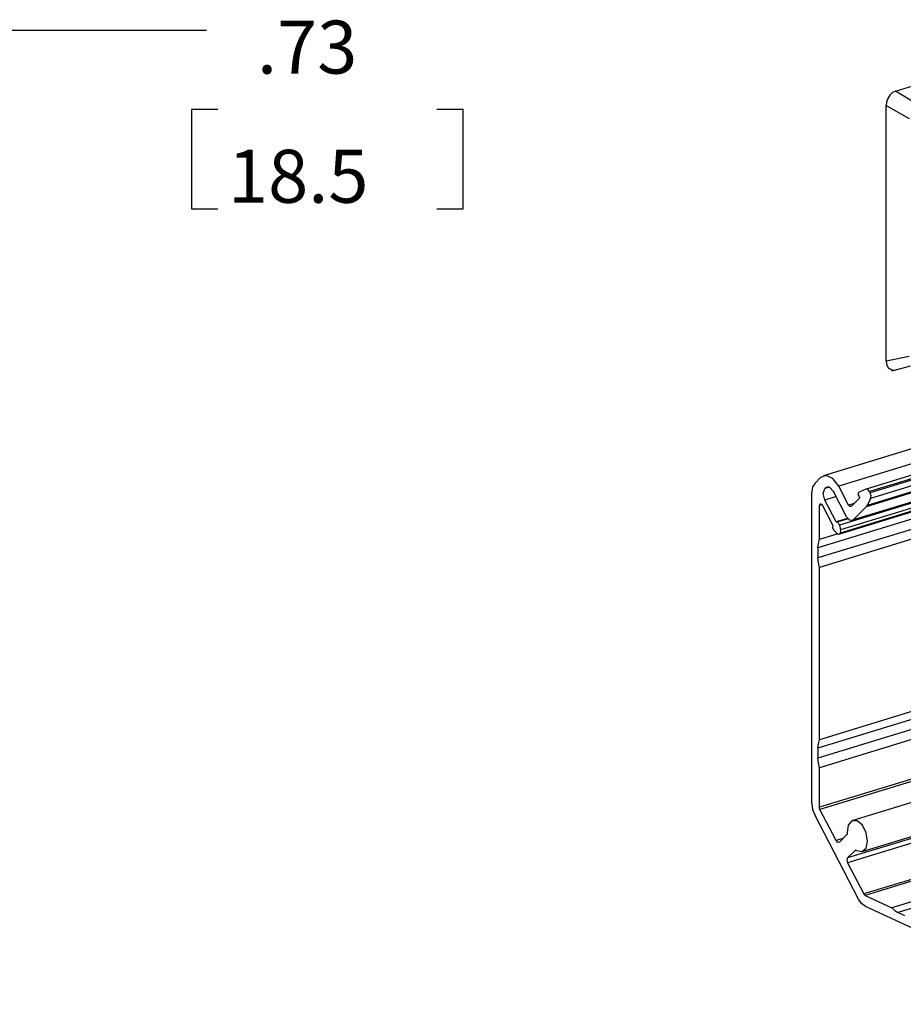
# Model space of a CAD drawing. Extents: x 0.3 to 10.8, y 0.3 to 8.3.
# Drawn here: x 6.3 to 7.8, y 3.6 to 5.3 of the extents above; entities that cross this region are included whole.
import ezdxf

# ---------------------------------------------------------------- set-up
doc = ezdxf.new("R2010")
doc.units = 0
doc.header["$MEASUREMENT"] = 0
doc.layers.add('TFR-TRI', color=7, linetype='Continuous')
doc.styles.add('blockfont', font='simplex.shx')

msp = doc.modelspace()

# ---------------------------------------------------------------- linework, layer by layer
at = {"layer": 'TFR-TRI', "color": 7, "linetype": 'Continuous'}
for p, q in [((7.7534, 5.130185), (8.109444, 5.238967)), ((7.743384, 5.122996), (7.740013, 5.117366)), ((7.7481, 5.127541), (7.743384, 5.122996)), ((7.7534, 5.130185), (7.7481, 5.127541)), ((7.789073, 5.10819), (7.7534, 5.130185)), ((7.73804, 5.111099), (7.737521, 5.105727)), ((7.737521, 4.671085), (7.737521, 5.105727)), ((7.737521, 5.105727), (7.77661, 5.083388)), ((7.740013, 5.117366), (7.73804, 5.111099)), ((9.133733, 4.935898), (7.630999, 4.476766)), ((9.159582, 4.918158), (7.656848, 4.459025)), ((9.205927, 4.913022), (7.703193, 4.453889)), ((9.211927, 4.908904), (7.709193, 4.449771)), ((9.213018, 4.906797), (7.710285, 4.447664)), ((9.207584, 4.885134), (7.704851, 4.426001)), ((9.213774, 4.897209), (7.71104, 4.438076)), ((9.206192, 4.883174), (7.703458, 4.424041)), ((9.160971, 4.851905), (7.658237, 4.392772)), ((7.67947, 4.400636), (9.182203, 4.859768)), ((9.184131, 4.860957), (7.681396, 4.401824)), ((7.657026, 4.377658), (9.15976, 4.836791)), ((9.160724, 4.837385), (7.65799, 4.378252)), ((9.161787, 4.838456), (7.659053, 4.379323)), ((9.162704, 4.84411), (7.659971, 4.384977)), ((7.77661, 4.679483), (7.737521, 4.671085)), ((7.737521, 4.671085), (7.738447, 4.664484)), ((7.738447, 4.664484), (7.741291, 4.659234)), ((7.741291, 4.659234), (7.749026, 4.655869)), ((7.746764, 4.655178), (7.76245, 4.659074)), ((7.76245, 4.659074), (7.778785, 4.663198)), ((8.099786, 4.500433), (7.621577, 4.354325)), ((8.099786, 4.483232), (7.621577, 4.337124)), ((7.625604, 4.473438), (7.615942, 4.463707)), ((8.102153, 4.46699), (7.623944, 4.320882)), ((7.635508, 4.477265), (7.625604, 4.473438)), ((7.646944, 4.47199), (7.635508, 4.477265)), ((7.656848, 4.459025), (7.646944, 4.47199)), ((7.612521, 4.457767), (7.61132, 4.449454)), ((7.61132, 3.919437), (7.61132, 4.449454)), ((7.615942, 4.463707), (7.612521, 4.457767)), ((7.630642, 4.446537), (7.633415, 4.455089)), ((7.640858, 4.457363), (7.633415, 4.455089)), ((7.634531, 4.456212), (7.633415, 4.455089)), ((7.639579, 4.457755), (7.634531, 4.456212)), ((7.634531, 4.456212), (7.641226, 4.457196)), ((7.641226, 4.457196), (7.647921, 4.450036)), ((7.670238, 4.406971), (7.647921, 4.450036)), ((7.673585, 4.426727), (7.656848, 4.459025)), ((7.692732, 4.449385), (7.691805, 4.448868)), ((7.7029, 4.453782), (7.692732, 4.449385)), ((7.706177, 4.453314), (7.7029, 4.453782)), ((7.709193, 4.449771), (7.706177, 4.453314)), ((7.710285, 4.447664), (7.709193, 4.449771)), ((7.633415, 4.435427), (7.630642, 4.446537)), ((7.652481, 4.441252), (7.633415, 4.435427)), ((7.652631, 4.398346), (7.633415, 4.435427)), ((7.678049, 4.424668), (7.691439, 4.438153)), ((7.6901, 4.447291), (7.689638, 4.445866)), ((7.689638, 4.445866), (7.6901, 4.444014)), ((7.6901, 4.447291), (7.69096, 4.448157)), ((7.6901, 4.444014), (7.691439, 4.44143)), ((7.691805, 4.448868), (7.69096, 4.448157)), ((7.691439, 4.44143), (7.691901, 4.439579)), ((7.691901, 4.439579), (7.691439, 4.438153)), ((7.71104, 4.438076), (7.704851, 4.426001)), ((7.711751, 4.44256), (7.710285, 4.447664)), ((7.71104, 4.438076), (7.711751, 4.44256)), ((7.623944, 4.42613), (7.625892, 4.429513)), ((7.628922, 4.427651), (7.623944, 4.42613)), ((7.623944, 4.368383), (7.623944, 4.42613)), ((7.625892, 4.429513), (7.629332, 4.426921)), ((7.647052, 4.392727), (7.629332, 4.426921)), ((7.682931, 4.429583), (7.673585, 4.426727)), ((7.675817, 4.42434), (7.673585, 4.426727)), ((7.678049, 4.424668), (7.675817, 4.42434)), ((7.681396, 4.401824), (7.703458, 4.424041)), ((7.703458, 4.424041), (7.704207, 4.424936)), ((7.704207, 4.424936), (7.704851, 4.426001)), ((7.671979, 4.404257), (7.652631, 4.398346)), ((7.672682, 4.403421), (7.655447, 4.398155)), ((7.670238, 4.406971), (7.675817, 4.401004)), ((7.675817, 4.401004), (7.681396, 4.401824)), ((7.647052, 4.392727), (7.646297, 4.38894)), ((7.649087, 4.383557), (7.646297, 4.38894)), ((7.649087, 4.383557), (7.653851, 4.378814)), ((7.652631, 4.398346), (7.655447, 4.398155)), ((7.658237, 4.392772), (7.655447, 4.398155)), ((7.658237, 4.392772), (7.659971, 4.384977)), ((7.660115, 4.381676), (7.659971, 4.384977)), ((7.622176, 4.36182), (7.623944, 4.368383)), ((7.655091, 4.3779), (7.623944, 4.368383)), ((7.653851, 4.378814), (7.656054, 4.377586)), ((7.656054, 4.377586), (7.65799, 4.378252)), ((7.659053, 4.379323), (7.65799, 4.378252)), ((7.659053, 4.379323), (7.660115, 4.381676)), ((7.621577, 4.354325), (7.622176, 4.36182)), ((7.621577, 4.354325), (7.621577, 4.337124)), ((9.18329, 4.350205), (7.680557, 3.891073)), ((7.622176, 4.329076), (7.621577, 4.337124)), ((7.623944, 4.320882), (7.622176, 4.329076)), ((7.623944, 4.02813), (7.623944, 4.320882)), ((9.174588, 4.286569), (7.671854, 3.827436)), ((7.696628, 3.838473), (9.199362, 4.297606)), ((9.174588, 4.278377), (7.671854, 3.819244)), ((8.102153, 4.174238), (7.623944, 4.02813)), ((8.099786, 4.16018), (7.621577, 4.014072)), ((8.099786, 4.142979), (7.621577, 3.996871)), ((8.105331, 4.127708), (7.623944, 3.980629)), ((8.136275, 4.070147), (7.623944, 3.913614)), ((8.134458, 4.065606), (7.624868, 3.90991)), ((7.621577, 4.014072), (7.622176, 4.021567)), ((7.622176, 4.021567), (7.623944, 4.02813)), ((7.621577, 4.014072), (7.621577, 3.996871)), ((7.622176, 3.988823), (7.621577, 3.996871)), ((7.623944, 3.980629), (7.622176, 3.988823)), ((7.623944, 3.913614), (7.623944, 3.980629)), ((7.61132, 3.919437), (7.612521, 3.910016)), ((8.208902, 3.921954), (7.699313, 3.766258)), ((8.213877, 3.920405), (7.701545, 3.763871)), ((7.612521, 3.910016), (7.615942, 3.90092)), ((7.690386, 3.757268), (7.615942, 3.90092)), ((7.624184, 3.911729), (7.623944, 3.913614)), ((7.624868, 3.90991), (7.624184, 3.911729)), ((7.652327, 3.856925), (7.624868, 3.90991)), ((7.673047, 3.883286), (7.671289, 3.870711)), ((7.679252, 3.890565), (7.673047, 3.883286)), ((7.688128, 3.890466), (7.679252, 3.890565)), ((7.697137, 3.883018), (7.688128, 3.890466)), ((7.703702, 3.87035), (7.697137, 3.883018)), ((7.657906, 3.854351), (7.670146, 3.866678)), ((7.67106, 3.868352), (7.670146, 3.866678)), ((7.671289, 3.870711), (7.67106, 3.868352)), ((7.705945, 3.856086), (7.703702, 3.87035)), ((7.66402, 3.860497), (7.652327, 3.856925)), ((7.655117, 3.853941), (7.652327, 3.856925)), ((7.657906, 3.854351), (7.655117, 3.853941)), ((7.703223, 3.844308), (7.705945, 3.856086)), ((7.671854, 3.827436), (7.684095, 3.839763)), ((7.685522, 3.840445), (7.684095, 3.839763)), ((7.686208, 3.840409), (7.684095, 3.839763)), ((7.687201, 3.840008), (7.685522, 3.840445)), ((7.687201, 3.840008), (7.696317, 3.838384)), ((7.696317, 3.838384), (7.703223, 3.844308)), ((7.671854, 3.827436), (7.670699, 3.823873)), ((7.670699, 3.823873), (7.671854, 3.819244)), ((7.671854, 3.819244), (7.699313, 3.766258)), ((7.699313, 3.766258), (7.700337, 3.764781)), ((7.700337, 3.764781), (7.701545, 3.763871)), ((7.701545, 3.763871), (7.747184, 3.742818)), ((7.695506, 3.749884), (7.690386, 3.757268)), ((7.701545, 3.745334), (7.695506, 3.749884)), ((7.793236, 3.756888), (7.747184, 3.742818)), ((7.701545, 3.745334), (8.062504, 3.578826)), ((7.747184, 3.742818), (7.752209, 3.737905)), ((7.752209, 3.737905), (7.757502, 3.734583)), ((7.785301, 3.743076), (7.757502, 3.734583)), ((7.769217, 3.729179), (7.757502, 3.734583))]:
    msp.add_line(p, q, dxfattribs=at)
at = {"layer": 'TFR-TRI', "color": 4, "linetype": 'Continuous'}
for p, q in [((6.119534, 5.23385), (6.33294, 5.23385)), ((6.33294, 5.23385), (6.58294, 5.23385)), ((6.602034, 5.09885), (6.557034, 5.09885)), ((6.557034, 5.09885), (6.557034, 4.9301)), ((7.019034, 5.09885), (6.974034, 5.09885)), ((7.019034, 4.9301), (7.019034, 5.09885)), ((6.557034, 4.9301), (6.602034, 4.9301)), ((6.974034, 4.9301), (7.019034, 4.9301))]:
    msp.add_line(p, q, dxfattribs=at)

# ---------------------------------------------------------------- texts
at = {"layer": 'TFR-TRI', "color": 4, "linetype": 'Continuous', "char_height": 0.09, "attachment_point": 7, "line_spacing_factor": 0.903614, "style": 'blockfont'}
for s, insert in [('\\W01.000;\\Fsimplex.shx|c0;.73', (6.668503, 5.159788)), ('\\W01.000;\\Fsimplex.shx|c0;18.5', (6.619284, 4.940413))]:
    msp.add_mtext(s, dxfattribs=dict(at, insert=insert))

doc.saveas('drawing.dxf')
